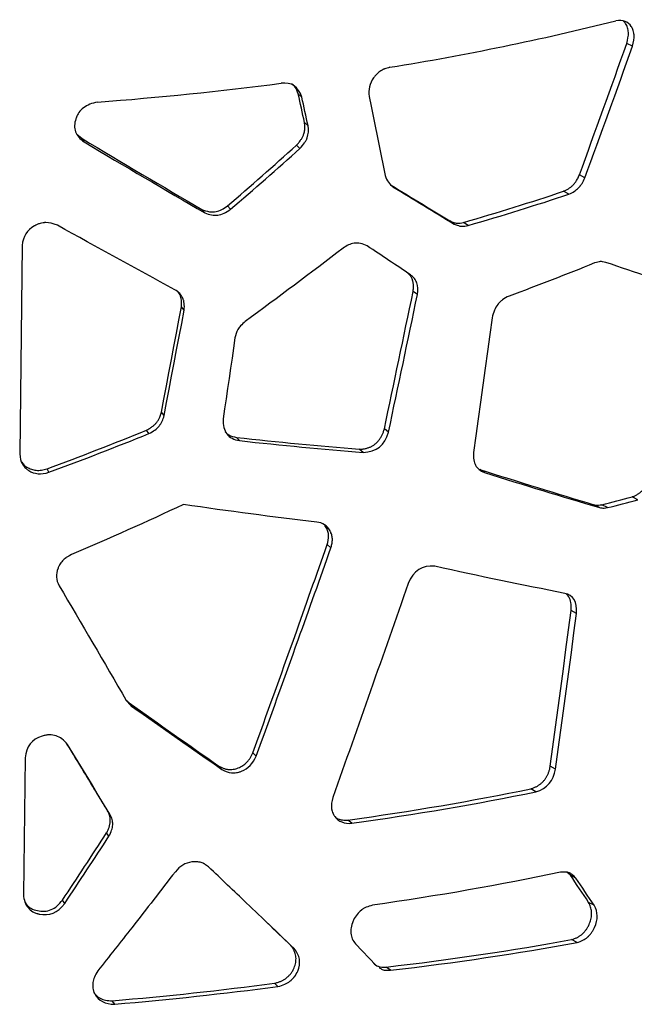
# Model space of a CAD drawing. Units: millimetres. Extents: x -6045 to 415, y 5 to 292.
# Drawn here: x 324 to 333, y 157 to 172 of the extents above; entities that cross this region are included whole.
import ezdxf

# ---------------------------------------------------------------- set-up
doc = ezdxf.new("R2010")
doc.units = ezdxf.units.MM

msp = doc.modelspace()

# ---------------------------------------------------------------- linework, layer by layer
at = {"color": 7, "linetype": 'Continuous', "lineweight": 25}
for p, q in [((333.2521, 171.6412), (333.1625, 171.686)), ((328.0572, 170.8425), (328.0012, 170.8938)), ((328.1551, 170.3921), (328.0984, 170.4433)), ((324.5229, 170.2635), (324.6025, 170.1923)), ((324.6365, 170.1388), (324.6025, 170.1923)), ((328.0277, 170.0363), (327.9717, 170.0876)), ((332.5021, 169.5752), (332.4172, 169.6212)), ((332.2523, 169.3178), (332.169, 169.3641)), ((326.5315, 169.0274), (326.4851, 169.0798)), ((326.9371, 169.0813), (326.8881, 169.1335)), ((330.4514, 168.8501), (330.3797, 168.8989)), ((330.6688, 168.8264), (330.5957, 168.8749)), ((323.6644, 168.5151), (323.6233, 165.24)), ((329.8735, 167.7406), (329.8055, 167.79)), ((326.208, 167.4953), (326.1636, 167.548)), ((325.8927, 165.8413), (325.8502, 165.8942)), ((329.4188, 165.583), (329.3535, 165.6329)), ((325.6544, 165.5582), (325.6134, 165.6112)), ((327.0777, 165.4475), (327.0275, 165.4995)), ((329.0214, 165.2627), (328.9587, 165.313)), ((324.0839, 164.9499), (324.053, 165.0037)), ((330.9262, 164.9464), (330.8511, 164.9945)), ((333.3358, 164.5186), (333.2451, 164.5631)), ((332.7313, 164.3962), (332.6445, 164.4416)), ((332.8578, 164.3951), (332.7701, 164.4404)), ((328.5147, 163.7636), (328.4551, 163.8143)), ((332.3738, 162.7338), (332.2891, 162.7798)), ((325.3822, 161.2774), (325.3426, 161.3305)), ((327.3401, 160.492), (327.2879, 160.5438)), ((323.7082, 160.4666), (323.6812, 158.3171)), ((326.802, 160.2832), (326.7532, 160.3354)), ((332.0431, 160.2883), (331.9604, 160.3348)), ((331.7342, 159.9312), (331.6535, 159.9781)), ((325.0414, 159.5824), (325.0039, 159.6356)), ((328.8413, 159.4377), (328.7792, 159.4881)), ((325.0263, 159.2333), (324.9888, 159.2865)), ((332.2765, 158.6231), (332.2281, 158.6627)), ((332.3614, 158.5772), (332.2765, 158.6231)), ((324.3302, 158.1774), (324.2971, 158.2311)), ((332.6498, 158.1496), (332.563, 158.1951)), ((328.8677, 157.918), (328.8614, 157.9046)), ((327.879, 157.5218), (327.5253, 157.8616)), ((332.3816, 157.565), (332.2964, 157.6109)), ((327.9354, 157.4705), (327.879, 157.5218)), ((329.2173, 157.2086), (328.9004, 157.5444)), ((329.2173, 157.2086), (329.2435, 157.1916)), ((329.4476, 157.1293), (329.3814, 157.1791)), ((327.6818, 156.8742), (327.6271, 156.9256)), ((325.1168, 156.5968), (325.0786, 156.6501))]:
    msp.add_line(p, q, dxfattribs=at)
at = {"color": 7, "linetype": 'Continuous', "lineweight": 25, "flags": 128}
for points in [[(328.0984, 170.4433), (328.0862, 170.4996), (328.0741, 170.5559), (328.0619, 170.6122), (328.0498, 170.6685), (328.0376, 170.7248), (328.0255, 170.7811), (328.0133, 170.8375), (328.0012, 170.8938)], [(328.1551, 170.3921), (328.1429, 170.4484), (328.1307, 170.5047), (328.1184, 170.561), (328.1062, 170.6173), (328.094, 170.6736), (328.0817, 170.7299), (328.0695, 170.7862), (328.0572, 170.8425)], [(329.1154, 170.8551), (329.1469, 170.6997), (329.1784, 170.5444), (329.2098, 170.3891), (329.2412, 170.2338), (329.2725, 170.0785), (329.3039, 169.9232), (329.3352, 169.768), (329.3665, 169.6128)], [(325.8502, 165.8942), (325.8894, 166.1008), (325.9286, 166.3075), (325.9679, 166.5142), (326.007, 166.7209), (326.0462, 166.9276), (326.0853, 167.1344), (326.1245, 167.3411), (326.1636, 167.548)], [(325.8927, 165.8413), (325.9322, 166.048), (325.9716, 166.2547), (326.0111, 166.4614), (326.0505, 166.6681), (326.0899, 166.8749), (326.1293, 167.0817), (326.1686, 167.2885), (326.208, 167.4953)], [(331.0457, 167.3787), (331.0094, 167.1138), (330.9731, 166.8489), (330.9368, 166.5839), (330.9004, 166.3191), (330.864, 166.0542), (330.8276, 165.7893), (330.7912, 165.5245), (330.7547, 165.2597)], [(327.006, 167.0612), (326.9828, 166.902), (326.9597, 166.7428), (326.9366, 166.5836), (326.9134, 166.4244), (326.8902, 166.2652), (326.8671, 166.1061), (326.8439, 165.9469), (326.8207, 165.7878)], [(331.9604, 160.3348), (332.0016, 160.6403), (332.0429, 160.9459), (332.084, 161.2515), (332.1251, 161.5571), (332.1662, 161.8627), (332.2072, 162.1684), (332.2482, 162.4741), (332.2891, 162.7798)], [(332.0431, 160.2883), (332.0846, 160.5939), (332.126, 160.8995), (332.1675, 161.2052), (332.2088, 161.5108), (332.2501, 161.8165), (332.2914, 162.1222), (332.3326, 162.428), (332.3738, 162.7338)]]:
    msp.add_lwpolyline(points, dxfattribs=at)
at = {"color": 7, "linetype": 'Continuous', "lineweight": 25}
for centre, radius, start, end in [((322.5483, 213.7626), 43.007, 279.22225, 284.05251), ((320.5226, 226.9347), 56.3368, 274.40115, 277.35212), ((323.9192, 199.6649), 36.3195, 284.1048, 284.87864), ((323.9489, 199.8501), 36.5572, 284.10486, 284.87865), ((202.6876, 71.5729), 156.1123, 33.701859, 33.890883), ((202.4787, 70.658), 156.8417, 33.906139, 34.094531), ((320.4013, 211.8388), 55.3865, 274.84431, 277.49625), ((320.4092, 212.1433), 55.7456, 274.84429, 277.49626)]:
    msp.add_arc(centre, radius, start, end, dxfattribs=at)
for points, knots in [([(333.2521, 171.6412), (333.2714, 171.7112), (333.2799, 171.7687), (333.2772, 171.8196), (333.2766, 171.8257), (333.2759, 171.8316), (333.2757, 171.8329), (333.2756, 171.8339), (333.2752, 171.8364), (333.2745, 171.8414), (333.2715, 171.8596), (333.2646, 171.8878), (333.2536, 171.9166), (333.2441, 171.9354), (333.2396, 171.9432), (333.2366, 171.9483), (333.2349, 171.9509), (333.184, 172.0296), (333.1034, 172.0593), (332.9908, 172.0427)], [0, 0, 0, 0, 0.25, 0.25, 0.28125, 0.2851563, 0.2851563, 0.2890625, 0.2890625, 0.296875, 0.3125, 0.375, 0.4375, 0.46875, 0.484375, 0.484375, 0.5, 0.5, 1, 1, 1, 1]), ([(333.1625, 171.686), (333.1765, 171.745), (333.1971, 171.8316), (333.1762, 171.9346), (333.1495, 171.9969), (333.1211, 172.0258), (333.1086, 172.0384)], [0, 0, 0, 0, 0.427145, 0.6268568, 0.835948, 1, 1, 1, 1]), ([(329.4408, 171.3116), (329.4084, 171.3031), (329.3824, 171.2952), (329.3577, 171.2862), (329.352, 171.2839), (329.347, 171.2818), (329.345, 171.2809), (329.3436, 171.2803), (329.3392, 171.2784), (329.3249, 171.2717), (329.289, 171.2518), (329.2481, 171.2198), (329.2154, 171.1851), (329.1999, 171.1661), (329.1934, 171.1576), (329.189, 171.1518), (329.1868, 171.1487), (329.1212, 171.0572), (329.098, 170.9603), (329.1154, 170.8551)], [0, 0, 0, 0, 0.125, 0.125, 0.15625, 0.1640625, 0.1640625, 0.171875, 0.171875, 0.1875, 0.25, 0.375, 0.4375, 0.46875, 0.484375, 0.484375, 0.5, 0.5, 1, 1, 1, 1]), ([(328.0012, 170.8938), (327.9876, 170.9321), (327.9667, 170.9909), (327.9222, 171.0314), (327.9068, 171.0454)], [0, 0, 0, 0, 0.6518442, 1, 1, 1, 1]), ([(324.8459, 170.7641), (324.757, 170.749), (324.6842, 170.7199), (324.5994, 170.655), (324.5752, 170.6299), (324.545, 170.5868), (324.5314, 170.5639), (324.5182, 170.5349), (324.5131, 170.5219), (324.5098, 170.5132), (324.5083, 170.509), (324.4816, 170.4293), (324.4798, 170.3613), (324.5231, 170.2394), (324.5681, 170.1855), (324.6365, 170.1388)], [0, 0, 0, 0, 0.25, 0.25, 0.375, 0.375, 0.4375, 0.46875, 0.484375, 0.484375, 0.5, 0.5, 0.75, 0.75, 1, 1, 1, 1]), ([(327.9717, 170.0876), (327.9787, 170.0951), (327.9922, 170.1097), (328.011, 170.1319), (328.0279, 170.1535), (328.043, 170.1746), (328.0561, 170.1952), (328.0674, 170.2152), (328.0768, 170.2348), (328.0858, 170.2576), (328.0937, 170.2843), (328.1001, 170.3151), (328.1038, 170.3465), (328.1048, 170.3785), (328.1032, 170.4109), (328.1, 170.4324), (328.0984, 170.4433)], [0, 0, 0, 0, 0.0752973, 0.1465626, 0.2139318, 0.2775653, 0.3376536, 0.3944229, 0.4481414, 0.4991253, 0.5788826, 0.6592396, 0.7408908, 0.8244987, 0.9106804, 1, 1, 1, 1]), ([(328.0277, 170.0363), (328.0567, 170.067), (328.0806, 170.0962), (328.1089, 170.1378), (328.1211, 170.1581), (328.1321, 170.1808), (328.1367, 170.1919), (328.1388, 170.1974), (328.1397, 170.1998), (328.1403, 170.2014), (328.1405, 170.202), (328.1618, 170.2627), (328.1665, 170.3258), (328.1551, 170.3921)], [0, 0, 0, 0, 0.25, 0.25, 0.375, 0.4375, 0.46875, 0.484375, 0.4921875, 0.4921875, 0.5, 0.5, 1, 1, 1, 1]), ([(332.169, 169.3641), (332.1768, 169.3677), (332.192, 169.3746), (332.214, 169.3859), (332.2348, 169.3977), (332.2544, 169.4099), (332.2726, 169.4226), (332.2897, 169.4357), (332.3055, 169.4493), (332.3254, 169.4685), (332.344, 169.4904), (332.3616, 169.5145), (332.3759, 169.5364), (332.3905, 169.5618), (332.4049, 169.5908), (332.4131, 169.611), (332.4172, 169.6212)], [0, 0, 0, 0, 0.07459545, 0.14581585, 0.21378619, 0.27865022, 0.34057336, 0.39974568, 0.45638495, 0.51073941, 0.62294478, 0.68430007, 0.74595348, 0.82893857, 0.91343321, 1, 1, 1, 1]), ([(332.2523, 169.3178), (332.3165, 169.3462), (332.3671, 169.3795), (332.409, 169.4224), (332.4135, 169.4272), (332.4188, 169.4333), (332.4199, 169.4346), (332.4224, 169.4376), (332.4261, 169.4421), (332.4394, 169.4588), (332.4685, 169.5006), (332.49, 169.5441), (332.5021, 169.5752)], [0, 0, 0, 0, 0.5, 0.5, 0.5625, 0.5625, 0.578125, 0.578125, 0.59375, 0.625, 0.75, 1, 1, 1, 1]), ([(329.4621, 169.4599), (329.6291, 169.3576), (329.9377, 169.1686), (330.2407, 168.9837), (330.3797, 168.8989)], [0, 0, 0, 0, 0.5411468, 1, 1, 1, 1]), ([(326.4851, 169.0798), (326.5238, 169.0646), (326.5943, 169.0369), (326.7055, 169.039), (326.8033, 169.0751), (326.8587, 169.1132), (326.8881, 169.1335)], [0, 0, 0, 0, 0.3031365, 0.5532586, 0.7624182, 1, 1, 1, 1]), ([(326.5315, 169.0274), (326.5693, 169.0106), (326.6052, 168.999), (326.6561, 168.9895), (326.6809, 168.9867), (326.7085, 168.9869), (326.72, 168.9877), (326.7277, 168.9884), (326.7312, 168.9888), (326.7995, 168.9982), (326.8668, 169.0288), (326.9371, 169.0813)], [0, 0, 0, 0, 0.25, 0.25, 0.375, 0.4375, 0.46875, 0.46875, 0.5, 0.5, 1, 1, 1, 1]), ([(330.3797, 168.8989), (330.4007, 168.8896), (330.437, 168.8735), (330.5086, 168.8567), (330.5611, 168.8677), (330.5957, 168.8749)], [0, 0, 0, 0, 0.3210254, 0.5542504, 1, 1, 1, 1]), ([(324.2172, 168.8299), (324.1492, 168.8593), (324.0882, 168.8735), (324.0274, 168.8724), (324.02, 168.872), (324.0126, 168.8713), (324.011, 168.8711), (324.0099, 168.871), (324.0068, 168.8707), (324.0007, 168.8699), (323.9784, 168.8668), (323.9429, 168.8592), (323.9051, 168.846), (323.8794, 168.8344), (323.8686, 168.8289), (323.8615, 168.8251), (323.8581, 168.8232), (323.736, 168.7539), (323.6726, 168.6521), (323.6644, 168.5151)], [0, 0, 0, 0, 0.25, 0.25, 0.28125, 0.2851563, 0.2851563, 0.2890625, 0.2890625, 0.296875, 0.3125, 0.375, 0.4375, 0.46875, 0.484375, 0.484375, 0.5, 0.5, 1, 1, 1, 1]), ([(330.4514, 168.8501), (330.4726, 168.8408), (330.5091, 168.8248), (330.5812, 168.8081), (330.6341, 168.8192), (330.6688, 168.8264)], [0, 0, 0, 0, 0.32076359, 0.55396279, 1, 1, 1, 1]), ([(329.0844, 168.5067), (329.0494, 168.5227), (328.9856, 168.552), (328.882, 168.5543), (328.7878, 168.524), (328.7327, 168.4897), (328.7036, 168.4716)], [0, 0, 0, 0, 0.3038823, 0.5539277, 0.7644441, 1, 1, 1, 1]), ([(332.8331, 168.248), (332.7951, 168.2564), (332.7666, 168.2601), (332.7268, 168.2583), (332.6964, 168.2512), (332.6553, 168.2378)], [0, 0, 0, 0, 0.5, 0.5, 1, 1, 1, 1]), ([(329.8055, 167.79), (329.8065, 167.7992), (329.8084, 167.8173), (329.81, 167.8436), (329.8105, 167.8686), (329.8097, 167.8922), (329.8078, 167.9146), (329.8048, 167.9356), (329.8005, 167.9553), (329.7932, 167.9803), (329.7825, 168.0039), (329.7692, 168.0264), (329.7562, 168.045), (329.7397, 168.0643), (329.7195, 168.084), (329.7045, 168.0956), (329.6968, 168.1015)], [0, 0, 0, 0, 0.0740882, 0.1448978, 0.2125669, 0.2772533, 0.3391379, 0.3984273, 0.4553562, 0.5101897, 0.6219442, 0.682266, 0.7433614, 0.8263451, 0.9117052, 1, 1, 1, 1]), ([(329.8735, 167.7406), (329.8825, 167.816), (329.8789, 167.8773), (329.8608, 167.9302), (329.8585, 167.9359), (329.8549, 167.9441), (329.8534, 167.9472), (329.8504, 167.9533), (329.8426, 167.9683), (329.8334, 167.9825), (329.8085, 168.015), (329.7881, 168.0346), (329.7641, 168.052)], [0, 0, 0, 0, 0.5, 0.5, 0.5625, 0.5625, 0.59375, 0.59375, 0.625, 0.75, 0.75, 1, 1, 1, 1]), ([(326.208, 167.4953), (326.2117, 167.5354), (326.2118, 167.5712), (326.2066, 167.6184), (326.2027, 167.6404), (326.1958, 167.6631), (326.1918, 167.6738), (326.1896, 167.679), (326.1886, 167.6812), (326.188, 167.6826), (326.1877, 167.6832), (326.1626, 167.7374), (326.1206, 167.7822), (326.0611, 167.8185)], [0, 0, 0, 0, 0.25, 0.25, 0.375, 0.4375, 0.46875, 0.484375, 0.4921875, 0.4921875, 0.5, 0.5, 1, 1, 1, 1]), ([(326.1636, 167.548), (326.1655, 167.5839), (326.1689, 167.6488), (326.1492, 167.7379), (326.1162, 167.7798), (326.1004, 167.7999)], [0, 0, 0, 0, 0.3927479, 0.7080705, 1, 1, 1, 1]), ([(331.3127, 167.719), (331.2737, 167.7005), (331.2395, 167.6803), (331.1952, 167.6473), (331.1748, 167.6302), (331.1541, 167.609), (331.146, 167.5996), (331.1406, 167.5933), (331.1382, 167.5903), (331.0938, 167.5336), (331.0638, 167.4642), (331.0457, 167.3787)], [0, 0, 0, 0, 0.25, 0.25, 0.375, 0.4375, 0.46875, 0.46875, 0.5, 0.5, 1, 1, 1, 1]), ([(327.167, 167.3204), (327.1419, 167.2981), (327.0986, 167.2595), (327.0334, 167.1746), (327.0169, 167.1062), (327.006, 167.0612)], [0, 0, 0, 0, 0.31763175, 0.5499321, 1, 1, 1, 1]), ([(325.6134, 165.6112), (325.6219, 165.6156), (325.6385, 165.6244), (325.6623, 165.6383), (325.6845, 165.6524), (325.7051, 165.6669), (325.7241, 165.6817), (325.7416, 165.6967), (325.7574, 165.7121), (325.7768, 165.7335), (325.7939, 165.7573), (325.8092, 165.7829), (325.8211, 165.8061), (325.8324, 165.8327), (325.8428, 165.8629), (325.8477, 165.8836), (325.8502, 165.8942)], [0, 0, 0, 0, 0.0743613, 0.1453921, 0.2132232, 0.2780049, 0.3399098, 0.3991355, 0.4559078, 0.5104826, 0.6224937, 0.6833762, 0.7447833, 0.827766, 0.9126516, 1, 1, 1, 1]), ([(325.6544, 165.5582), (325.7247, 165.594), (325.7777, 165.6331), (325.8181, 165.6805), (325.8223, 165.6859), (325.8272, 165.6926), (325.8282, 165.694), (325.8305, 165.6972), (325.8338, 165.702), (325.8457, 165.7198), (325.8552, 165.7368), (325.8755, 165.7791), (325.8857, 165.8092), (325.8927, 165.8413)], [0, 0, 0, 0, 0.5, 0.5, 0.5625, 0.5625, 0.578125, 0.578125, 0.59375, 0.625, 0.75, 0.75, 1, 1, 1, 1]), ([(326.8207, 165.7878), (326.816, 165.6885), (326.835, 165.6104), (326.9208, 165.4969), (326.9875, 165.4614), (327.0777, 165.4475)], [0, 0, 0, 0, 0.5, 0.5, 1, 1, 1, 1]), ([(328.9587, 165.313), (328.9671, 165.3133), (328.9836, 165.3138), (329.0082, 165.316), (329.0319, 165.3192), (329.0549, 165.3235), (329.0771, 165.3289), (329.0985, 165.3353), (329.1192, 165.3428), (329.1391, 165.3514), (329.1583, 165.361), (329.1766, 165.3717), (329.1943, 165.3835), (329.2111, 165.3963), (329.2272, 165.4102), (329.2425, 165.4252), (329.2571, 165.4413), (329.2709, 165.4584), (329.2839, 165.4765), (329.2962, 165.4957), (329.3077, 165.516), (329.3184, 165.5374), (329.3284, 165.5597), (329.3376, 165.5832), (329.3461, 165.6077), (329.351, 165.6244), (329.3535, 165.6329)], [0, 0, 0, 0, 0.04911916, 0.09655025, 0.14238779, 0.18673654, 0.22971211, 0.27144154, 0.31206357, 0.35172854, 0.39059791, 0.42884323, 0.46664453, 0.50418823, 0.5416646, 0.57926493, 0.61717863, 0.65559048, 0.69467819, 0.73461046, 0.77554554, 0.81763036, 0.86100019, 0.90577863, 0.95207802, 1, 1, 1, 1]), ([(326.8496, 165.5884), (326.8688, 165.5693), (326.9167, 165.5218), (326.986, 165.5078), (327.0275, 165.4995)], [0, 0, 0, 0, 0.4007005, 1, 1, 1, 1]), ([(323.6233, 165.24), (323.6293, 165.1749), (323.6422, 165.1236), (323.6646, 165.0815), (323.6675, 165.0765), (323.6706, 165.0718), (323.6713, 165.0707), (323.6718, 165.0699), (323.6731, 165.0679), (323.6759, 165.0638), (323.6863, 165.0491), (323.7051, 165.0267), (323.7289, 165.0045), (323.7445, 164.9925), (323.7553, 164.9848), (323.7609, 164.981), (323.8549, 164.9215), (323.9608, 164.9122), (324.0839, 164.9499)], [0, 0, 0, 0, 0.25, 0.25, 0.28125, 0.2851562, 0.2851562, 0.2890625, 0.2890625, 0.296875, 0.3125, 0.375, 0.4375, 0.46875, 0.46875, 0.5, 0.5, 1, 1, 1, 1]), ([(330.7547, 165.2597), (330.7526, 165.2169), (330.7542, 165.1791), (330.7623, 165.1296), (330.7677, 165.1067), (330.7765, 165.0832), (330.7815, 165.0723), (330.7837, 165.0678), (330.7853, 165.0648), (330.786, 165.0634), (330.8143, 165.0123), (330.8609, 164.9737), (330.9262, 164.9464)], [0, 0, 0, 0, 0.25, 0.25, 0.375, 0.4375, 0.46875, 0.484375, 0.484375, 0.5, 0.5, 1, 1, 1, 1]), ([(323.6561, 165.11), (323.6628, 165.1001), (323.6841, 165.0689), (323.7355, 165.0298), (323.805, 164.9951), (323.883, 164.9794), (323.9673, 164.9812), (324.0236, 164.996), (324.053, 165.0037)], [0, 0, 0, 0, 0.0845485, 0.2681828, 0.4451785, 0.6196732, 0.8016592, 1, 1, 1, 1]), ([(333.2451, 164.5631), (333.2528, 164.5662), (333.268, 164.5721), (333.2901, 164.5821), (333.311, 164.5927), (333.3307, 164.604), (333.3493, 164.6159), (333.3667, 164.6285), (333.383, 164.6417), (333.3981, 164.6555), (333.4165, 164.6748), (333.4378, 164.7011), (333.461, 164.7361), (333.4821, 164.775), (333.5013, 164.8176), (333.512, 164.8476), (333.5175, 164.8631)], [0, 0, 0, 0, 0.065961, 0.1289548, 0.1891038, 0.246549, 0.3014518, 0.3539974, 0.4043967, 0.4528888, 0.4997419, 0.591071, 0.6854754, 0.7843294, 0.8888322, 1, 1, 1, 1]), ([(332.6445, 164.4416), (332.6691, 164.4378), (332.71, 164.4314), (332.753, 164.4378), (332.7701, 164.4404)], [0, 0, 0, 0, 0.6023408, 1, 1, 1, 1]), ([(332.7313, 164.3962), (332.7561, 164.3924), (332.7972, 164.3861), (332.8406, 164.3925), (332.8578, 164.3951)], [0, 0, 0, 0, 0.6022408, 1, 1, 1, 1]), ([(328.5147, 163.7636), (328.5227, 163.7949), (328.5285, 163.8203), (328.5327, 163.8447), (328.5335, 163.8504), (328.5342, 163.8554), (328.5344, 163.8574), (328.5346, 163.8588), (328.535, 163.8631), (328.5363, 163.8774), (328.5366, 163.8916), (328.5354, 163.9252), (328.5319, 163.9472), (328.5227, 163.9794), (328.5171, 163.9954), (328.5101, 164.0111), (328.5051, 164.0215), (328.5023, 164.0268), (328.4549, 164.1128), (328.3852, 164.1586), (328.2899, 164.1696)], [0, 0, 0, 0, 0.125, 0.125, 0.15625, 0.1640625, 0.1640625, 0.171875, 0.171875, 0.1875, 0.25, 0.25, 0.375, 0.375, 0.4375, 0.46875, 0.46875, 0.5, 0.5, 1, 1, 1, 1]), ([(328.4551, 163.8143), (328.4665, 163.8613), (328.4836, 163.9316), (328.4678, 164.0216), (328.447, 164.0756), (328.426, 164.1035), (328.4184, 164.1136)], [0, 0, 0, 0, 0.43108, 0.6453355, 0.872344, 1, 1, 1, 1]), ([(327.2879, 160.5438), (327.5073, 161.1528), (327.8993, 162.2404), (328.2852, 163.3334), (328.4551, 163.8143)], [0, 0, 0, 0, 0.5599999, 1, 1, 1, 1]), ([(324.4349, 163.6569), (324.4045, 163.6406), (324.3804, 163.6267), (324.358, 163.6122), (324.3529, 163.6088), (324.3484, 163.6055), (324.3466, 163.6043), (324.3454, 163.6034), (324.3416, 163.6005), (324.3291, 163.591), (324.2987, 163.5643), (324.2751, 163.5355), (324.2544, 163.5037), (324.2448, 163.4872), (324.2363, 163.4695), (324.2309, 163.4575), (324.2282, 163.4512), (324.1879, 163.3491), (324.1938, 163.2572), (324.2434, 163.1696)], [0, 0, 0, 0, 0.125, 0.125, 0.15625, 0.1640625, 0.1640625, 0.171875, 0.171875, 0.1875, 0.25, 0.375, 0.375, 0.4375, 0.46875, 0.46875, 0.5, 0.5, 1, 1, 1, 1]), ([(327.3401, 160.492), (327.561, 161.1012), (327.9554, 162.1891), (328.3438, 163.2825), (328.5147, 163.7636)], [0, 0, 0, 0, 0.5599999, 1, 1, 1, 1]), ([(332.2891, 162.7798), (332.2891, 162.8214), (332.289, 162.8991), (332.2612, 162.9927), (332.2241, 163.0272), (332.2094, 163.0408)], [0, 0, 0, 0, 0.4103556, 0.766041, 1, 1, 1, 1]), ([(325.3001, 161.3712), (325.3026, 161.3681), (325.3147, 161.3526), (325.3302, 161.3403), (325.3426, 161.3305)], [0, 0, 0, 0, 0.2032771, 1, 1, 1, 1]), ([(324.3723, 160.6759), (324.3194, 160.7446), (324.26, 160.7899), (324.161, 160.8227), (324.1263, 160.8278), (324.0719, 160.8267), (324.0441, 160.8239), (324.0153, 160.8179), (323.9959, 160.8131), (323.9863, 160.8104), (323.8157, 160.7569), (323.7262, 160.6436), (323.7082, 160.4666)], [0, 0, 0, 0, 0.25, 0.25, 0.375, 0.375, 0.4375, 0.46875, 0.46875, 0.5, 0.5, 1, 1, 1, 1]), ([(325.0039, 159.6356), (324.8802, 159.8393), (324.6698, 160.1857), (324.4582, 160.5338), (324.371, 160.6772)], [0, 0, 0, 0, 0.5880724, 1, 1, 1, 1]), ([(326.7532, 160.3354), (326.761, 160.3312), (326.7761, 160.3231), (326.7988, 160.3125), (326.8208, 160.3033), (326.8419, 160.2958), (326.8624, 160.2899), (326.8821, 160.2855), (326.9067, 160.2819), (326.9385, 160.2814), (326.9774, 160.2849), (327.0178, 160.2934), (327.0571, 160.3063), (327.0946, 160.3232), (327.1296, 160.3438), (327.1623, 160.3681), (327.1924, 160.3961), (327.2202, 160.4277), (327.2455, 160.463), (327.2685, 160.5019), (327.2813, 160.5296), (327.2879, 160.5438)], [0, 0, 0, 0, 0.0434385, 0.0844777, 0.1231853, 0.1596424, 0.1939455, 0.2262109, 0.2565783, 0.3124193, 0.3751853, 0.4375693, 0.5004794, 0.5611403, 0.6206128, 0.6797626, 0.7394695, 0.8005892, 0.8639202, 0.9301811, 1, 1, 1, 1]), ([(326.802, 160.2832), (326.858, 160.2527), (326.9077, 160.2353), (326.9567, 160.2304), (326.9627, 160.23), (326.9686, 160.2299), (326.9699, 160.2299), (326.9708, 160.2298), (326.9734, 160.2298), (326.9785, 160.2298), (326.9973, 160.2302), (327.0279, 160.233), (327.0615, 160.24), (327.0815, 160.246), (327.0949, 160.2503), (327.1017, 160.2528), (327.2112, 160.2952), (327.2884, 160.3743), (327.3401, 160.492)], [0, 0, 0, 0, 0.25, 0.25, 0.28125, 0.2851563, 0.2851563, 0.2890625, 0.2890625, 0.296875, 0.3125, 0.375, 0.4375, 0.46875, 0.46875, 0.5, 0.5, 1, 1, 1, 1]), ([(331.6535, 159.9781), (331.661, 159.9805), (331.6757, 159.9853), (331.6973, 159.9935), (331.7181, 160.0025), (331.7381, 160.0122), (331.7572, 160.0226), (331.7755, 160.0338), (331.793, 160.0456), (331.8097, 160.0583), (331.8255, 160.0716), (331.8405, 160.0857), (331.8547, 160.1006), (331.868, 160.1161), (331.8805, 160.1324), (331.8922, 160.1494), (331.9031, 160.1672), (331.9132, 160.1856), (331.9224, 160.2048), (331.9308, 160.2247), (331.9384, 160.2453), (331.9452, 160.2667), (331.9511, 160.2888), (331.9563, 160.3116), (331.959, 160.327), (331.9604, 160.3348)], [0, 0, 0, 0, 0.0514584, 0.1012567, 0.1494864, 0.1962482, 0.2416525, 0.2858198, 0.3288812, 0.370978, 0.4122614, 0.4528917, 0.493037, 0.5328716, 0.5725739, 0.612324, 0.6523013, 0.6926825, 0.7336387, 0.775334, 0.8179242, 0.8615552, 0.9063629, 0.9524728, 1, 1, 1, 1]), ([(328.5419, 159.8426), (328.5244, 159.7759), (328.5179, 159.7211), (328.5229, 159.6729), (328.5237, 159.6671), (328.5248, 159.6615), (328.525, 159.6603), (328.5252, 159.6594), (328.5257, 159.657), (328.5266, 159.6522), (328.5307, 159.6348), (328.5392, 159.6075), (328.5524, 159.5792), (328.5618, 159.5633), (328.5685, 159.5528), (328.5721, 159.5476), (328.6331, 159.4649), (328.7218, 159.4298), (328.8413, 159.4377)], [0, 0, 0, 0, 0.25, 0.25, 0.28125, 0.2851562, 0.2851562, 0.2890625, 0.2890625, 0.296875, 0.3125, 0.375, 0.4375, 0.46875, 0.46875, 0.5, 0.5, 1, 1, 1, 1]), ([(324.9888, 159.2865), (324.9932, 159.295), (325.0017, 159.3114), (325.0129, 159.336), (325.0226, 159.3598), (325.0307, 159.3829), (325.0372, 159.4053), (325.0421, 159.4269), (325.0455, 159.4477), (325.048, 159.475), (325.0469, 159.5026), (325.0429, 159.5304), (325.0377, 159.5544), (325.0298, 159.5804), (325.0184, 159.6085), (325.0088, 159.6265), (325.0039, 159.6356)], [0, 0, 0, 0, 0.0742124, 0.1451246, 0.2128707, 0.2776044, 0.3395019, 0.3987648, 0.4556227, 0.5103353, 0.6222269, 0.6828147, 0.744096, 0.827071, 0.9121861, 1, 1, 1, 1]), ([(325.0263, 159.2333), (325.0627, 159.3018), (325.0822, 159.3623), (325.0852, 159.4213), (325.0852, 159.4277), (325.085, 159.4356), (325.0849, 159.4373), (325.0847, 159.4409), (325.0844, 159.4464), (325.0826, 159.4663), (325.0794, 159.4842), (325.0685, 159.5269), (325.0571, 159.5549), (325.0414, 159.5824)], [0, 0, 0, 0, 0.5, 0.5, 0.5625, 0.5625, 0.578125, 0.578125, 0.59375, 0.625, 0.75, 0.75, 1, 1, 1, 1]), ([(328.5898, 159.5282), (328.601, 159.5212), (328.6327, 159.5013), (328.6978, 159.4871), (328.7513, 159.4878), (328.7792, 159.4881)], [0, 0, 0, 0, 0.206734, 0.5856309, 1, 1, 1, 1]), ([(326.5917, 158.7521), (326.5674, 158.7707), (326.547, 158.785), (326.5266, 158.7975), (326.5219, 158.8003), (326.5175, 158.8026), (326.5158, 158.8035), (326.5145, 158.8042), (326.5107, 158.8061), (326.4979, 158.8123), (326.4635, 158.8257), (326.4174, 158.8342), (326.3737, 158.8346), (326.3511, 158.833), (326.3412, 158.832), (326.3346, 158.8312), (326.3311, 158.8307), (326.225, 158.8157), (326.1388, 158.7649), (326.0694, 158.6776)], [0, 0, 0, 0, 0.125, 0.125, 0.15625, 0.1640625, 0.1640625, 0.171875, 0.171875, 0.1875, 0.25, 0.375, 0.4375, 0.46875, 0.484375, 0.484375, 0.5, 0.5, 1, 1, 1, 1]), ([(326.0694, 158.6776), (325.8429, 158.385), (325.4384, 157.8624), (325.0294, 157.3457), (324.8495, 157.1184)], [0, 0, 0, 0, 0.5599995, 1, 1, 1, 1]), ([(327.9354, 157.4705), (327.6867, 157.7077), (327.2426, 158.1311), (326.7906, 158.5623), (326.5917, 158.7521)], [0, 0, 0, 0, 0.5599986, 1, 1, 1, 1]), ([(332.3614, 158.5772), (332.3422, 158.5993), (332.3149, 158.6263), (332.2855, 158.6472), (332.2735, 158.6539), (332.2656, 158.6578), (332.2619, 158.6595), (332.2264, 158.6731), (332.1803, 158.6757), (332.1196, 158.6689)], [0, 0, 0, 0, 0.25, 0.375, 0.4375, 0.4375, 0.5, 0.5, 1, 1, 1, 1]), ([(323.6812, 158.3171), (323.689, 158.2317), (323.7138, 158.1635), (323.7763, 158.0871), (323.8014, 158.0659), (323.8453, 158.0407), (323.8689, 158.0297), (323.8992, 158.0197), (323.9127, 158.016), (323.9219, 158.0137), (323.9264, 158.0126), (324.0876, 157.9777), (324.2205, 158.0331), (324.3302, 158.1774)], [0, 0, 0, 0, 0.25, 0.25, 0.375, 0.375, 0.4375, 0.46875, 0.484375, 0.484375, 0.5, 0.5, 1, 1, 1, 1]), ([(323.6985, 158.2164), (323.7068, 158.1992), (323.7292, 158.1525), (323.8001, 158.0971), (323.9002, 158.0607), (324.01, 158.0504), (324.1196, 158.0763), (324.2195, 158.1385), (324.2702, 158.1989), (324.2971, 158.2311)], [0, 0, 0, 0, 0.0842236, 0.227402, 0.3794107, 0.5356577, 0.6800495, 0.8296595, 1, 1, 1, 1]), ([(329.1696, 158.1508), (329.1318, 158.1416), (329.0981, 158.1307), (329.054, 158.1117), (329.0335, 158.1015), (329.0124, 158.0884), (329.0026, 158.0815), (328.9978, 158.078), (328.9958, 158.0765), (328.9945, 158.0755), (328.994, 158.0751), (328.9425, 158.0349), (328.9006, 157.9828), (328.8677, 157.918)], [0, 0, 0, 0, 0.25, 0.25, 0.375, 0.4375, 0.46875, 0.484375, 0.4921875, 0.4921875, 0.5, 0.5, 1, 1, 1, 1]), ([(332.2964, 157.6109), (332.3045, 157.6134), (332.3203, 157.6182), (332.3433, 157.6266), (332.3652, 157.6357), (332.3859, 157.6455), (332.4054, 157.6561), (332.4238, 157.6675), (332.441, 157.6796), (332.4632, 157.6973), (332.4902, 157.7241), (332.5205, 157.7608), (332.5478, 157.8021), (332.5697, 157.8447), (332.5868, 157.8871), (332.5993, 157.928), (332.6073, 157.9684), (332.611, 158.0081), (332.6102, 158.0471), (332.605, 158.0855), (332.5954, 158.1231), (332.5816, 158.1602), (332.5693, 158.1832), (332.563, 158.1951)], [0, 0, 0, 0, 0.0370794, 0.0724983, 0.1063261, 0.1386423, 0.169538, 0.1991176, 0.2274999, 0.2548194, 0.3123678, 0.3751927, 0.4371833, 0.4995738, 0.5559067, 0.6101432, 0.6630715, 0.7155389, 0.7684147, 0.8225486, 0.8787332, 0.9376784, 1, 1, 1, 1]), ([(332.3816, 157.565), (332.448, 157.5844), (332.5019, 157.6119), (332.5485, 157.6516), (332.5541, 157.6567), (332.5595, 157.6619), (332.5607, 157.6631), (332.5615, 157.6639), (332.5637, 157.6661), (332.5681, 157.6705), (332.5837, 157.6871), (332.6073, 157.7155), (332.6299, 157.7497), (332.6419, 157.7713), (332.6495, 157.7859), (332.653, 157.7932), (332.7135, 157.9259), (332.7113, 158.0421), (332.6498, 158.1496)], [0, 0, 0, 0, 0.25, 0.25, 0.28125, 0.2851562, 0.2851562, 0.2890625, 0.2890625, 0.296875, 0.3125, 0.375, 0.4375, 0.46875, 0.46875, 0.5, 0.5, 1, 1, 1, 1]), ([(328.8614, 157.9046), (328.8469, 157.8651), (328.8367, 157.8291), (328.8279, 157.7803), (328.8252, 157.7572), (328.8249, 157.7326), (328.8255, 157.7208), (328.8259, 157.7151), (328.8262, 157.7127), (328.8263, 157.7111), (328.8264, 157.7104), (328.8334, 157.65), (328.858, 157.5949), (328.9004, 157.5444)], [0, 0, 0, 0, 0.25, 0.25, 0.375, 0.4375, 0.46875, 0.484375, 0.4921875, 0.4921875, 0.5, 0.5, 1, 1, 1, 1]), ([(327.6271, 156.9256), (327.6355, 156.9276), (327.652, 156.9316), (327.6762, 156.9386), (327.6992, 156.9463), (327.7211, 156.9547), (327.742, 156.9638), (327.7617, 156.9736), (327.7803, 156.9842), (327.7978, 156.9955), (327.8218, 157.013), (327.8516, 157.0403), (327.885, 157.0786), (327.9138, 157.1218), (327.9357, 157.166), (327.9514, 157.2096), (327.9614, 157.2513), (327.9659, 157.2923), (327.9649, 157.3326), (327.9585, 157.3722), (327.9467, 157.4111), (327.9294, 157.4491), (327.907, 157.4866), (327.8885, 157.5098), (327.879, 157.5218)], [0, 0, 0, 0, 0.0328023, 0.0643232, 0.0946173, 0.1237464, 0.1517799, 0.1787957, 0.2048807, 0.2301315, 0.2546546, 0.3127548, 0.3755748, 0.4375875, 0.5001573, 0.5552262, 0.6083583, 0.6604196, 0.7123298, 0.7650166, 0.8193677, 0.8761932, 0.9362027, 1, 1, 1, 1]), ([(327.6818, 156.8742), (327.7598, 156.892), (327.8225, 156.9194), (327.8761, 156.961), (327.8826, 156.9664), (327.8887, 156.972), (327.8901, 156.9732), (327.891, 156.9741), (327.8934, 156.9763), (327.8983, 156.9809), (327.9158, 156.9981), (327.9301, 157.0145), (327.9617, 157.0557), (327.9789, 157.0852), (328.0462, 157.2442), (328.0273, 157.362), (327.9354, 157.4705)], [0, 0, 0, 0, 0.25, 0.25, 0.28125, 0.2851563, 0.2851563, 0.2890625, 0.2890625, 0.296875, 0.3125, 0.375, 0.375, 0.5, 0.5, 1, 1, 1, 1]), ([(329.1807, 157.2402), (329.2042, 157.2213), (329.2601, 157.1762), (329.3369, 157.178), (329.3814, 157.1791)], [0, 0, 0, 0, 0.420512, 1, 1, 1, 1]), ([(329.2729, 157.1725), (329.2881, 157.1609), (329.3364, 157.1242), (329.4024, 157.1272), (329.4476, 157.1293)], [0, 0, 0, 0, 0.3145161, 1, 1, 1, 1]), ([(324.8495, 157.1184), (324.8055, 157.0514), (324.7798, 156.9909), (324.7716, 156.9301), (324.7709, 156.9226), (324.7706, 156.9152), (324.7705, 156.9136), (324.7705, 156.9125), (324.7704, 156.9094), (324.7703, 156.9034), (324.7703, 156.8814), (324.7735, 156.8466), (324.7827, 156.8097), (324.7907, 156.7883), (324.7965, 156.7743), (324.7997, 156.7676), (324.8604, 156.6491), (324.9651, 156.5943), (325.1168, 156.5968)], [0, 0, 0, 0, 0.25, 0.25, 0.28125, 0.2851562, 0.2851562, 0.2890625, 0.2890625, 0.296875, 0.3125, 0.375, 0.4375, 0.46875, 0.46875, 0.5, 0.5, 1, 1, 1, 1]), ([(324.7894, 156.7824), (324.7984, 156.768), (324.8227, 156.7295), (324.8867, 156.6853), (324.9763, 156.6534), (325.0433, 156.6512), (325.0786, 156.6501)], [0, 0, 0, 0, 0.1560283, 0.4198904, 0.6945399, 1, 1, 1, 1])]:
    msp.add_open_spline(points, degree=3, knots=knots, dxfattribs=at)
for points in [[(332.4172, 169.6212), (332.6689, 170.3077), (332.9174, 170.996), (333.1625, 171.686)], [(332.5021, 169.5752), (332.7554, 170.2621), (333.0055, 170.9508), (333.2521, 171.6412)], [(328.0572, 170.8425), (328.0024, 171.0087), (327.8943, 171.0813), (327.7319, 171.0612)], [(324.6025, 170.1923), (325.2372, 169.8116), (325.8655, 169.4408), (326.4851, 169.0798)], [(324.6365, 170.1388), (325.2754, 169.7583), (325.9078, 169.3879), (326.5315, 169.0274)], [(326.8881, 169.1335), (327.2526, 169.4483), (327.6139, 169.7663), (327.9717, 170.0876)], [(326.9371, 169.0813), (327.3039, 169.3964), (327.6676, 169.7147), (328.0277, 170.0363)], [(329.3665, 169.6128), (329.3927, 169.5287), (329.4333, 169.4691), (329.4881, 169.4342)], [(329.4881, 169.4342), (329.813, 169.2367), (330.1343, 169.042), (330.4514, 168.8501)], [(330.5957, 168.8749), (331.1326, 169.0302), (331.6576, 169.1934), (332.169, 169.3641)], [(330.6688, 168.8264), (331.2092, 168.9824), (331.7376, 169.1463), (332.2523, 169.3178)], [(326.0611, 167.8185), (325.4534, 168.1463), (324.8381, 168.4833), (324.2172, 168.8299)], [(328.7036, 168.4716), (328.1988, 168.0813), (327.6861, 167.6975), (327.167, 167.3204)], [(329.7641, 168.052), (329.5394, 168.2021), (329.3127, 168.3537), (329.0844, 168.5067)], [(332.6553, 168.2378), (332.2179, 168.0592), (331.77, 167.8862), (331.3127, 167.719)], [(334.1964, 167.79), (333.7553, 167.9364), (333.3005, 168.0889), (332.8331, 168.248)], [(329.3535, 165.6329), (329.5049, 166.3514), (329.6555, 167.0705), (329.8055, 167.79)], [(329.4188, 165.583), (329.5711, 166.3017), (329.7227, 167.0209), (329.8735, 167.7406)], [(324.053, 165.0037), (324.5773, 165.1996), (325.0979, 165.4021), (325.6134, 165.6112)], [(324.0839, 164.9499), (324.6116, 165.146), (325.1355, 165.3488), (325.6544, 165.5582)], [(327.0275, 165.4995), (327.6827, 165.4265), (328.3273, 165.3644), (328.9587, 165.313)], [(329.0214, 165.2627), (329.228, 165.2673), (329.3598, 165.3746), (329.4188, 165.583)], [(327.0777, 165.4475), (327.7371, 165.375), (328.3859, 165.3135), (329.0214, 165.2627)], [(330.8511, 164.9945), (331.4664, 164.7997), (332.0651, 164.6156), (332.6445, 164.4416)], [(330.9262, 164.9464), (331.5455, 164.7524), (332.1481, 164.5692), (332.7313, 164.3962)], [(326.1973, 164.4438), (325.6163, 164.1732), (325.0282, 163.9108), (324.4349, 163.6569)], [(328.2899, 164.1696), (327.6052, 164.2487), (326.9065, 164.34), (326.1973, 164.4438)], [(330.1444, 163.474), (329.9501, 163.4949), (329.8097, 163.4049), (329.7252, 163.203)], [(332.1887, 163.0491), (331.5289, 163.1778), (330.8463, 163.3192), (330.1444, 163.474)], [(324.2434, 163.1696), (324.597, 162.5661), (324.9488, 161.9658), (325.2982, 161.3686)], [(329.7252, 163.203), (329.3357, 162.0791), (328.9411, 160.9589), (328.5419, 159.8426)], [(332.3738, 162.7338), (332.3831, 162.9177), (332.3219, 163.0226), (332.1887, 163.0491)], [(325.2982, 161.3686), (325.3286, 161.3264), (325.3566, 161.296), (325.3822, 161.2774)], [(325.3426, 161.3305), (325.8174, 160.9931), (326.2879, 160.6615), (326.7532, 160.3354)], [(325.3822, 161.2774), (325.86, 160.9403), (326.3337, 160.609), (326.802, 160.2832)], [(325.0414, 159.5824), (324.8192, 159.9456), (324.5962, 160.3101), (324.3723, 160.6759)], [(331.7342, 159.9312), (331.9106, 159.986), (332.0128, 160.1055), (332.0431, 160.2883)], [(328.7792, 159.4881), (329.7726, 159.626), (330.7339, 159.7899), (331.6535, 159.9781)], [(328.8413, 159.4377), (329.8411, 159.5766), (330.8086, 159.7417), (331.7342, 159.9312)], [(324.2971, 158.2311), (324.5285, 158.5816), (324.7591, 158.9335), (324.9888, 159.2865)], [(324.3302, 158.1774), (324.563, 158.5281), (324.7951, 158.88), (325.0263, 159.2333)], [(332.1196, 158.6689), (331.1788, 158.47), (330.192, 158.2966), (329.1696, 158.1508)], [(329.3814, 157.1791), (330.3931, 157.2963), (331.3683, 157.4409), (332.2964, 157.6109)], [(329.4476, 157.1293), (330.4659, 157.2476), (331.4473, 157.3936), (332.3816, 157.565)]]:
    msp.add_open_spline(points, degree=3, dxfattribs=at)

doc.saveas('drawing.dxf')
